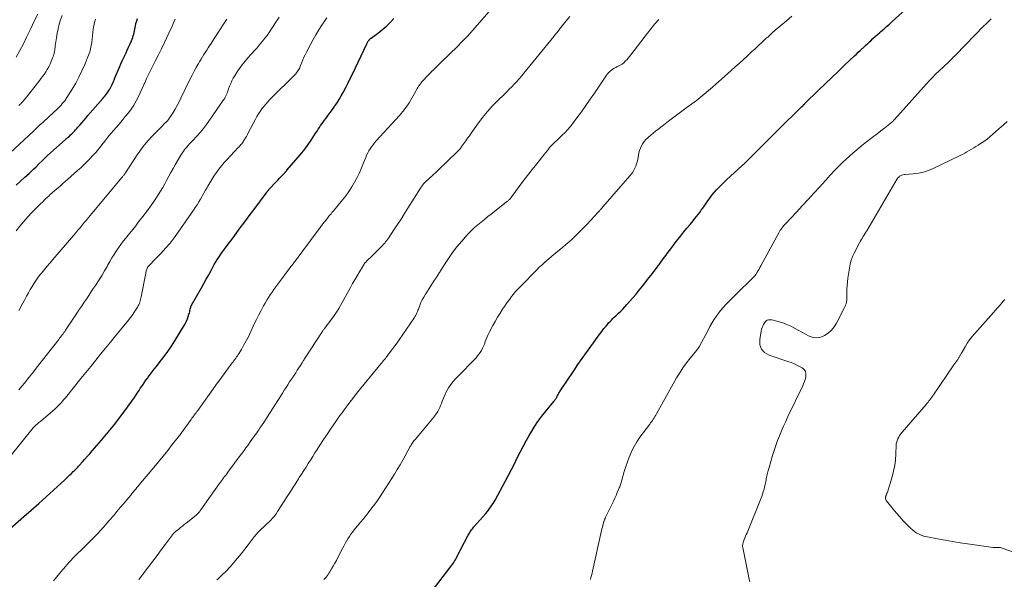
# Model space of a CAD drawing. Units: feet. Extents: x 1940000 to 1945042, y 560000 to 565009.
# Drawn here: x 1940870 to 1941097, y 560947 to 561076 of the extents above; entities that cross this region are included whole.
import ezdxf

# ---------------------------------------------------------------- set-up
doc = ezdxf.new("R2010")
doc.units = ezdxf.units.FT
doc.header["$LTSCALE"] = 100
doc.header["$MEASUREMENT"] = 0
doc.layers.add('CONTOUR INDEX', color=32, linetype='Continuous', lineweight=25)
doc.layers.add('CONTOUR INTERMEDIATE', color=40, linetype='Continuous', lineweight=15)

msp = doc.modelspace()

# ---------------------------------------------------------------- linework, layer by layer
at = {"layer": 'CONTOUR INDEX', "flags": 128}
for points, elevation in [([(1940964.85, 560944.82), (1940968.93, 560950.12), (1940969.16, 560950.41), (1940969.37, 560950.71), (1940969.59, 560951.02), (1940969.79, 560951.32), (1940969.99, 560951.64), (1940970.18, 560951.95), (1940970.36, 560952.27), (1940970.54, 560952.6), (1940973.14, 560957.6), (1940973.28, 560957.86), (1940973.42, 560958.11), (1940973.58, 560958.35), (1940973.75, 560958.6), (1940973.92, 560958.83), (1940974.1, 560959.06), (1940974.28, 560959.29), (1940974.47, 560959.51), (1940977.2, 560962.63), (1940977.5, 560962.99), (1940977.8, 560963.35), (1940978.08, 560963.73), (1940978.35, 560964.11), (1940978.61, 560964.49), (1940978.87, 560964.89), (1940979.1, 560965.29), (1940979.33, 560965.7), (1940981.75, 560970.17), (1940982.44, 560971.46), (1940983.12, 560972.77), (1940983.79, 560974.08), (1940984.44, 560975.4), (1940985.1, 560976.72), (1940985.78, 560978.03), (1940986.49, 560979.32), (1940987.21, 560980.6), (1940987.57, 560981.22), (1940988.37, 560982.53), (1940989.22, 560983.82), (1940990.13, 560985.05), (1940991.09, 560986.26), (1940992.9, 560988.43), (1940992.98, 560988.53), (1940993.06, 560988.63), (1940993.14, 560988.73), (1940993.21, 560988.84), (1940993.29, 560988.95), (1940993.35, 560989.05), (1940993.42, 560989.16), (1940993.48, 560989.28), (1940993.55, 560989.43), (1940993.65, 560989.62), (1940993.75, 560989.81), (1940993.85, 560989.99), (1940993.96, 560990.18), (1940994.06, 560990.37), (1940994.18, 560990.55), (1940994.29, 560990.74), (1940994.41, 560990.92), (1940997.48, 560995.5), (1940998.43, 560996.92), (1940999.4, 560998.32), (1941000.38, 560999.71), (1941001.37, 561001.1), (1941002.37, 561002.48), (1941002.87, 561003.16), (1941003.38, 561003.85), (1941003.9, 561004.52), (1941004.43, 561005.2), (1941004.92, 561005.81), (1941005.21, 561006.17), (1941005.51, 561006.52), (1941005.83, 561006.85), (1941006.15, 561007.19), (1941006.47, 561007.51), (1941006.8, 561007.83), (1941007.14, 561008.15), (1941007.47, 561008.47), (1941007.79, 561008.78), (1941008.29, 561009.25), (1941008.77, 561009.73), (1941009.24, 561010.23), (1941009.7, 561010.73), (1941010.32, 561011.43), (1941011.08, 561012.3), (1941011.83, 561013.17), (1941012.56, 561014.06), (1941013.28, 561014.96), (1941014.13, 561016.04), (1941014.5, 561016.51), (1941014.87, 561016.98), (1941015.23, 561017.45), (1941015.59, 561017.92), (1941015.95, 561018.4), (1941016.31, 561018.87), (1941016.67, 561019.35), (1941017.02, 561019.82), (1941017.12, 561019.96), (1941017.53, 561020.51), (1941017.94, 561021.05), (1941018.34, 561021.6), (1941018.74, 561022.15), (1941019, 561022.5), (1941019.53, 561023.22), (1941020.07, 561023.94), (1941020.61, 561024.66), (1941021.16, 561025.37), (1941021.44, 561025.73), (1941022.13, 561026.61), (1941022.84, 561027.49), (1941023.55, 561028.36), (1941024.26, 561029.23), (1941024.98, 561030.08), (1941025.37, 561030.56), (1941025.75, 561031.03), (1941026.13, 561031.52), (1941026.5, 561032), (1941026.86, 561032.5), (1941027.22, 561032.99), (1941027.58, 561033.49), (1941027.92, 561034), (1941028.36, 561034.63), (1941028.83, 561035.29), (1941029.33, 561035.95), (1941029.85, 561036.57), (1941030.39, 561037.19), (1941030.95, 561037.79), (1941031.52, 561038.37), (1941032.1, 561038.94), (1941032.7, 561039.5), (1941036.29, 561042.77), (1941036.44, 561042.92), (1941036.6, 561043.06), (1941036.75, 561043.21), (1941036.9, 561043.35), (1941037.06, 561043.5), (1941037.21, 561043.65), (1941037.36, 561043.79), (1941037.51, 561043.94), (1941043.74, 561050.21), (1941044.72, 561051.2), (1941045.71, 561052.18), (1941046.7, 561053.15), (1941047.7, 561054.13), (1941049.58, 561055.96), (1941049.64, 561056.01), (1941049.7, 561056.07), (1941049.76, 561056.12), (1941049.81, 561056.17), (1941049.87, 561056.23), (1941049.93, 561056.28), (1941049.99, 561056.33), (1941050.05, 561056.39), (1941050.25, 561056.58), (1941050.32, 561056.64), (1941050.38, 561056.7), (1941050.44, 561056.76), (1941050.51, 561056.82), (1941050.57, 561056.88), (1941050.63, 561056.95), (1941050.7, 561057.01), (1941050.76, 561057.07), (1941053.91, 561060.18), (1941055.41, 561061.65), (1941056.92, 561063.11), (1941058.45, 561064.57), (1941059.98, 561066.01), (1941062.15, 561068.05), (1941062.6, 561068.47), (1941063.05, 561068.89), (1941063.5, 561069.31), (1941063.95, 561069.74), (1941064.06, 561069.84), (1941064.46, 561070.21), (1941064.85, 561070.58), (1941065.25, 561070.95), (1941065.65, 561071.31), (1941065.91, 561071.56), (1941066.43, 561072.04), (1941066.96, 561072.52), (1941067.5, 561073), (1941068.04, 561073.47), (1941068.27, 561073.67), (1941068.92, 561074.24), (1941069.57, 561074.81), (1941070.22, 561075.38), (1941070.86, 561075.96), (1941076.18, 561080.77)], 1100), ([(1940866.15, 560957.92), (1940870.71, 560961.88), (1940872.43, 560963.39), (1940874.15, 560964.91), (1940875.85, 560966.45), (1940877.55, 560968), (1940880.13, 560970.38), (1940880.53, 560970.74), (1940880.92, 560971.11), (1940881.31, 560971.48), (1940881.7, 560971.85), (1940882.12, 560972.25), (1940882.29, 560972.42), (1940882.47, 560972.59), (1940882.64, 560972.77), (1940882.82, 560972.94), (1940882.99, 560973.12), (1940883.16, 560973.3), (1940883.32, 560973.49), (1940883.49, 560973.67), (1940884.25, 560974.54), (1940884.8, 560975.16), (1940885.35, 560975.78), (1940885.89, 560976.39), (1940886.44, 560977.01), (1940888.64, 560979.51), (1940889.03, 560979.96), (1940889.42, 560980.41), (1940889.8, 560980.87), (1940890.18, 560981.32), (1940890.55, 560981.78), (1940890.93, 560982.25), (1940891.29, 560982.71), (1940891.65, 560983.19), (1940893.94, 560986.19), (1940894.44, 560986.87), (1940894.94, 560987.55), (1940895.43, 560988.24), (1940895.92, 560988.93), (1940896.06, 560989.14), (1940896.47, 560989.73), (1940896.87, 560990.33), (1940897.26, 560990.93), (1940897.64, 560991.53), (1940898.03, 560992.14), (1940898.43, 560992.73), (1940898.84, 560993.32), (1940899.26, 560993.9), (1940899.35, 560994.02), (1940899.82, 560994.65), (1940900.3, 560995.27), (1940900.78, 560995.89), (1940901.27, 560996.51), (1940902.13, 560997.6), (1940903.02, 560998.77), (1940903.89, 560999.96), (1940904.72, 561001.19), (1940905.51, 561002.43), (1940907.67, 561005.96), (1940907.94, 561006.45), (1940908.2, 561006.95), (1940908.42, 561007.47), (1940908.61, 561008), (1940908.78, 561008.51), (1940908.86, 561008.8), (1940908.94, 561009.08), (1940909.01, 561009.37), (1940909.08, 561009.66), (1940909.17, 561010.13), (1940909.18, 561010.19), (1940909.2, 561010.25), (1940909.22, 561010.31), (1940909.24, 561010.37), (1940909.27, 561010.42), (1940909.3, 561010.48), (1940909.33, 561010.54), (1940909.36, 561010.59), (1940911.65, 561014.6), (1940912.21, 561015.6), (1940912.77, 561016.59), (1940913.32, 561017.59), (1940913.86, 561018.6), (1940914.27, 561019.36), (1940914.62, 561019.98), (1940914.97, 561020.59), (1940915.34, 561021.19), (1940915.73, 561021.78), (1940916.13, 561022.36), (1940916.53, 561022.94), (1940916.95, 561023.51), (1940917.37, 561024.08), (1940919.1, 561026.39), (1940920.37, 561028.09), (1940921.64, 561029.79), (1940922.9, 561031.49), (1940924.16, 561033.2), (1940926.56, 561036.44), (1940926.62, 561036.53), (1940926.68, 561036.61), (1940926.74, 561036.69), (1940926.8, 561036.77), (1940926.84, 561036.82), (1940926.89, 561036.87), (1940926.93, 561036.93), (1940926.98, 561036.98), (1940927.03, 561037.04), (1940927.07, 561037.09), (1940927.12, 561037.15), (1940927.17, 561037.2), (1940927.22, 561037.26), (1940928.88, 561039.05), (1940929.24, 561039.43), (1940929.59, 561039.81), (1940929.95, 561040.2), (1940930.31, 561040.58), (1940930.92, 561041.22), (1940930.97, 561041.28), (1940931.03, 561041.34), (1940931.09, 561041.4), (1940931.15, 561041.46), (1940931.2, 561041.53), (1940931.26, 561041.59), (1940931.31, 561041.65), (1940931.37, 561041.71), (1940933.97, 561044.74), (1940934.76, 561045.69), (1940935.52, 561046.65), (1940936.24, 561047.65), (1940936.94, 561048.66), (1940937.74, 561049.87), (1940938.02, 561050.3), (1940938.29, 561050.72), (1940938.56, 561051.14), (1940938.83, 561051.57), (1940939.11, 561051.99), (1940939.39, 561052.41), (1940939.68, 561052.82), (1940939.98, 561053.23), (1940940.37, 561053.72), (1940940.86, 561054.38), (1940941.35, 561055.03), (1940941.83, 561055.69), (1940942.31, 561056.36), (1940942.42, 561056.52), (1940942.93, 561057.27), (1940943.42, 561058.04), (1940943.88, 561058.83), (1940944.32, 561059.63), (1940944.48, 561059.93), (1940944.98, 561060.9), (1940945.47, 561061.87), (1940945.95, 561062.84), (1940946.43, 561063.82), (1940949.77, 561070.87), (1940949.82, 561070.99), (1940949.89, 561071.11), (1940949.95, 561071.22), (1940950.02, 561071.34), (1940950.09, 561071.45), (1940950.13, 561071.51), (1940950.16, 561071.56), (1940950.2, 561071.61), (1940950.23, 561071.66), (1940950.27, 561071.7), (1940950.31, 561071.75), (1940950.35, 561071.79), (1940950.39, 561071.84), (1940950.45, 561071.9), (1940950.53, 561071.97), (1940950.61, 561072.04), (1940950.69, 561072.11), (1940950.77, 561072.17), (1940952.53, 561073.46), (1940953.47, 561074.2), (1940954.37, 561074.97), (1940955.22, 561075.81), (1940956.03, 561076.68)], 1080), ([(1940868.95, 561038.3), (1940869.98, 561039.18), (1940870.98, 561040.08), (1940871.97, 561040.99), (1940872.94, 561041.93), (1940873.55, 561042.53), (1940874.2, 561043.18), (1940874.86, 561043.82), (1940875.52, 561044.46), (1940876.19, 561045.1), (1940876.86, 561045.73), (1940877.53, 561046.35), (1940878.22, 561046.96), (1940878.91, 561047.57), (1940880.91, 561049.32), (1940881.21, 561049.58), (1940881.5, 561049.86), (1940881.8, 561050.13), (1940882.08, 561050.41), (1940882.36, 561050.7), (1940882.64, 561051), (1940882.91, 561051.29), (1940883.17, 561051.6), (1940883.59, 561052.09), (1940884.06, 561052.64), (1940884.53, 561053.19), (1940885, 561053.74), (1940885.48, 561054.29), (1940888.91, 561058.22), (1940889.16, 561058.52), (1940889.41, 561058.81), (1940889.65, 561059.12), (1940889.88, 561059.42), (1940890.11, 561059.73), (1940890.32, 561060.06), (1940890.51, 561060.39), (1940890.69, 561060.73), (1940890.83, 561061.01), (1940891.06, 561061.49), (1940891.29, 561061.98), (1940891.5, 561062.47), (1940891.72, 561062.97), (1940892.82, 561065.62), (1940893.1, 561066.26), (1940893.38, 561066.9), (1940893.67, 561067.53), (1940893.96, 561068.16), (1940894.27, 561068.78), (1940894.56, 561069.41), (1940894.86, 561070.04), (1940895.15, 561070.67), (1940895.55, 561071.54), (1940895.7, 561071.91), (1940895.84, 561072.29), (1940895.95, 561072.67), (1940896.04, 561073.06), (1940896.11, 561073.46), (1940896.19, 561073.85), (1940896.27, 561074.24), (1940896.35, 561074.64), (1940896.42, 561074.99), (1940896.56, 561075.56), (1940896.72, 561076.11), (1940896.93, 561076.66)], 1060)]:
    msp.add_lwpolyline(points, dxfattribs=dict(at, elevation=elevation))
at = {"layer": 'CONTOUR INTERMEDIATE', "flags": 128}
for points, elevation in [([(1940868.98, 561067.79), (1940869.81, 561069.29), (1940870.6, 561070.82), (1940871.36, 561072.37), (1940871.5, 561072.65), (1940872.31, 561074.34), (1940873.13, 561076.03), (1940873.97, 561077.71)], 1048), ([(1940869.57, 561056.63), (1940869.78, 561056.83), (1940870, 561057.04), (1940870.21, 561057.25), (1940870.41, 561057.46), (1940870.61, 561057.68), (1940870.8, 561057.91), (1940870.99, 561058.14), (1940874.14, 561062.12), (1940874.56, 561062.66), (1940874.97, 561063.21), (1940875.37, 561063.78), (1940875.76, 561064.35), (1940876.12, 561064.94), (1940876.46, 561065.53), (1940876.76, 561066.15), (1940877.04, 561066.78), (1940877.43, 561067.74), (1940877.54, 561068.05), (1940877.64, 561068.38), (1940877.72, 561068.7), (1940877.78, 561069.04), (1940877.82, 561069.37), (1940877.87, 561069.71), (1940877.92, 561070.04), (1940877.96, 561070.38), (1940878.21, 561072.23), (1940878.38, 561073.28), (1940878.59, 561074.32), (1940878.86, 561075.35), (1940879.17, 561076.37), (1940879.53, 561077.37)], 1052), ([(1940877.54, 560947.08), (1940878.26, 560947.95), (1940878.97, 560948.81), (1940879.7, 560949.67), (1940880.44, 560950.53), (1940880.58, 560950.69), (1940881.4, 560951.61), (1940882.23, 560952.51), (1940883.1, 560953.39), (1940883.97, 560954.25), (1940884.89, 560955.13), (1940885.6, 560955.82), (1940886.3, 560956.52), (1940887, 560957.22), (1940887.69, 560957.94), (1940888.36, 560958.66), (1940889.03, 560959.39), (1940889.69, 560960.14), (1940890.34, 560960.89), (1940891.42, 560962.16), (1940892.17, 560963.06), (1940892.93, 560963.95), (1940893.68, 560964.85), (1940894.43, 560965.74), (1940895.35, 560966.86), (1940895.64, 560967.2), (1940895.93, 560967.54), (1940896.21, 560967.88), (1940896.5, 560968.22), (1940896.79, 560968.56), (1940897.07, 560968.91), (1940897.36, 560969.25), (1940897.64, 560969.59), (1940900.67, 560973.22), (1940901.75, 560974.52), (1940902.82, 560975.84), (1940903.88, 560977.16), (1940904.93, 560978.49), (1940906.95, 560981.07), (1940906.98, 560981.12), (1940907.02, 560981.17), (1940907.06, 560981.21), (1940907.09, 560981.26), (1940907.13, 560981.31), (1940907.16, 560981.36), (1940907.2, 560981.4), (1940907.24, 560981.45), (1940907.25, 560981.47), (1940907.29, 560981.53), (1940907.34, 560981.59), (1940907.38, 560981.65), (1940907.42, 560981.7), (1940909.26, 560984.29), (1940909.45, 560984.55), (1940909.64, 560984.81), (1940909.83, 560985.07), (1940910.02, 560985.33), (1940910.22, 560985.59), (1940910.41, 560985.84), (1940910.6, 560986.1), (1940910.79, 560986.36), (1940913.43, 560989.99), (1940913.71, 560990.38), (1940913.99, 560990.77), (1940914.26, 560991.16), (1940914.53, 560991.56), (1940914.8, 560991.96), (1940915.07, 560992.35), (1940915.35, 560992.74), (1940915.63, 560993.13), (1940918.52, 560997.01), (1940918.72, 560997.29), (1940918.93, 560997.57), (1940919.14, 560997.84), (1940919.35, 560998.12), (1940919.55, 560998.4), (1940919.75, 560998.68), (1940919.95, 560998.97), (1940920.14, 560999.25), (1940920.32, 560999.53), (1940920.59, 560999.96), (1940920.85, 561000.4), (1940921.11, 561000.84), (1940921.36, 561001.29), (1940922.27, 561002.94), (1940922.28, 561002.96), (1940922.29, 561002.98), (1940922.3, 561003), (1940922.31, 561003.02), (1940922.35, 561003.09), (1940922.36, 561003.11), (1940922.37, 561003.13), (1940922.38, 561003.15), (1940922.39, 561003.16), (1940923.33, 561005.24), (1940923.83, 561006.29), (1940924.33, 561007.34), (1940924.86, 561008.37), (1940925.4, 561009.4), (1940925.96, 561010.43), (1940926.32, 561011.08), (1940926.7, 561011.73), (1940927.1, 561012.38), (1940927.5, 561013.01), (1940927.92, 561013.63), (1940928.35, 561014.25), (1940928.78, 561014.86), (1940929.23, 561015.47), (1940932.09, 561019.26), (1940932.15, 561019.34), (1940932.21, 561019.42), (1940932.27, 561019.49), (1940932.33, 561019.57), (1940932.38, 561019.64), (1940932.44, 561019.72), (1940932.5, 561019.79), (1940932.56, 561019.87), (1940939.03, 561028.55), (1940939.16, 561028.73), (1940939.3, 561028.92), (1940939.44, 561029.1), (1940939.58, 561029.29), (1940939.73, 561029.47), (1940939.87, 561029.65), (1940940.01, 561029.83), (1940940.16, 561030.01), (1940940.47, 561030.39), (1940940.68, 561030.65), (1940940.89, 561030.91), (1940941.1, 561031.17), (1940941.31, 561031.43), (1940941.52, 561031.68), (1940941.73, 561031.94), (1940941.95, 561032.2), (1940942.16, 561032.45), (1940944.15, 561034.87), (1940944.91, 561035.84), (1940945.63, 561036.84), (1940946.31, 561037.87), (1940946.94, 561038.93), (1940947.53, 561040.02), (1940948.08, 561041.13), (1940948.57, 561042.25), (1940949.04, 561043.4), (1940949.51, 561044.66), (1940949.73, 561045.18), (1940949.97, 561045.69), (1940950.25, 561046.19), (1940950.55, 561046.67), (1940950.87, 561047.13), (1940951.21, 561047.59), (1940951.57, 561048.03), (1940951.94, 561048.45), (1940957.29, 561054.32), (1940958.09, 561055.27), (1940958.85, 561056.25), (1940959.53, 561057.28), (1940960.17, 561058.34), (1940961.08, 561059.96), (1940961.23, 561060.24), (1940961.39, 561060.51), (1940961.55, 561060.78), (1940961.71, 561061.06), (1940961.88, 561061.32), (1940962.06, 561061.58), (1940962.26, 561061.83), (1940962.46, 561062.07), (1940962.96, 561062.61), (1940963.42, 561063.12), (1940963.89, 561063.62), (1940964.37, 561064.11), (1940964.86, 561064.59), (1940964.89, 561064.62), (1940965.39, 561065.11), (1940965.9, 561065.6), (1940966.4, 561066.1), (1940966.91, 561066.59), (1940970.65, 561070.24), (1940971.7, 561071.3), (1940972.75, 561072.37), (1940973.76, 561073.47), (1940974.76, 561074.59), (1940977.9, 561078.2)], 1084), ([(1940867.47, 560975.67), (1940872.87, 560982.32), (1940872.94, 560982.41), (1940873.01, 560982.49), (1940873.09, 560982.57), (1940873.16, 560982.65), (1940873.24, 560982.73), (1940873.32, 560982.8), (1940873.4, 560982.88), (1940873.49, 560982.95), (1940873.75, 560983.18), (1940873.97, 560983.36), (1940874.19, 560983.54), (1940874.41, 560983.73), (1940874.63, 560983.91), (1940877.43, 560986.27), (1940877.82, 560986.61), (1940878.2, 560986.96), (1940878.57, 560987.32), (1940878.94, 560987.69), (1940879.29, 560988.07), (1940879.63, 560988.46), (1940879.97, 560988.85), (1940880.3, 560989.25), (1940883.86, 560993.68), (1940885, 560995.09), (1940886.13, 560996.5), (1940887.27, 560997.91), (1940888.4, 560999.31), (1940889.54, 561000.72), (1940890.68, 561002.12), (1940891.83, 561003.52), (1940892.97, 561004.92), (1940894.8, 561007.13), (1940895.25, 561007.7), (1940895.68, 561008.27), (1940896.09, 561008.87), (1940896.48, 561009.47), (1940896.91, 561010.15), (1940897.07, 561010.43), (1940897.21, 561010.71), (1940897.34, 561011), (1940897.44, 561011.3), (1940897.53, 561011.6), (1940897.61, 561011.91), (1940897.69, 561012.22), (1940897.75, 561012.53), (1940898.82, 561018.01), (1940898.87, 561018.23), (1940898.93, 561018.45), (1940898.99, 561018.66), (1940899.06, 561018.87), (1940899.17, 561019.17), (1940899.19, 561019.23), (1940899.22, 561019.29), (1940899.25, 561019.35), (1940899.28, 561019.4), (1940899.32, 561019.46), (1940899.36, 561019.51), (1940899.4, 561019.56), (1940899.44, 561019.6), (1940899.77, 561019.94), (1940899.98, 561020.15), (1940900.19, 561020.37), (1940900.4, 561020.58), (1940900.61, 561020.8), (1940902.35, 561022.61), (1940903.4, 561023.76), (1940904.41, 561024.94), (1940905.37, 561026.16), (1940906.29, 561027.42), (1940909.81, 561032.48), (1940910.24, 561033.11), (1940910.67, 561033.76), (1940911.07, 561034.41), (1940911.46, 561035.07), (1940911.85, 561035.74), (1940912.23, 561036.41), (1940912.6, 561037.08), (1940912.98, 561037.75), (1940913.12, 561038), (1940913.57, 561038.8), (1940914.04, 561039.58), (1940914.53, 561040.34), (1940915.04, 561041.1), (1940915.11, 561041.2), (1940915.69, 561041.98), (1940916.29, 561042.75), (1940916.92, 561043.49), (1940917.57, 561044.21), (1940920.06, 561046.84), (1940920.24, 561047.03), (1940920.42, 561047.22), (1940920.59, 561047.42), (1940920.76, 561047.61), (1940920.93, 561047.82), (1940921.09, 561048.02), (1940921.24, 561048.24), (1940921.38, 561048.45), (1940921.57, 561048.76), (1940921.8, 561049.14), (1940922.03, 561049.52), (1940922.24, 561049.91), (1940922.45, 561050.3), (1940924.09, 561053.46), (1940924.43, 561054.08), (1940924.79, 561054.68), (1940925.18, 561055.27), (1940925.59, 561055.84), (1940926.03, 561056.4), (1940926.48, 561056.94), (1940926.95, 561057.47), (1940927.44, 561057.98), (1940933.38, 561063.96), (1940933.56, 561064.16), (1940933.74, 561064.38), (1940933.9, 561064.61), (1940934.04, 561064.84), (1940934.17, 561065.09), (1940934.3, 561065.34), (1940934.41, 561065.6), (1940934.52, 561065.86), (1940934.78, 561066.54), (1940935.03, 561067.14), (1940935.28, 561067.73), (1940935.56, 561068.31), (1940935.85, 561068.89), (1940936.77, 561070.66), (1940937.39, 561071.81), (1940938.03, 561072.95), (1940938.72, 561074.06), (1940939.43, 561075.15), (1940940.24, 561076.35), (1940940.58, 561076.82)], 1076), ([(1940867.53, 561045.72), (1940872.92, 561050.73), (1940873.37, 561051.15), (1940873.82, 561051.57), (1940874.28, 561051.99), (1940874.73, 561052.41), (1940875.19, 561052.82), (1940875.64, 561053.24), (1940876.09, 561053.66), (1940876.55, 561054.08), (1940878.37, 561055.79), (1940878.69, 561056.1), (1940879, 561056.41), (1940879.29, 561056.73), (1940879.58, 561057.05), (1940879.86, 561057.39), (1940880.13, 561057.74), (1940880.38, 561058.09), (1940880.62, 561058.46), (1940881.85, 561060.4), (1940882.66, 561061.77), (1940883.42, 561063.16), (1940884.11, 561064.58), (1940884.74, 561066.04), (1940885.63, 561068.23), (1940885.89, 561068.95), (1940886.11, 561069.67), (1940886.26, 561070.42), (1940886.38, 561071.17), (1940886.47, 561071.93), (1940886.56, 561072.69), (1940886.64, 561073.46), (1940886.72, 561074.22), (1940886.72, 561074.25), (1940886.84, 561075.01), (1940887, 561075.77), (1940887.24, 561076.5)], 1056), ([(1940868.95, 561027.76), (1940869.81, 561028.85), (1940870.7, 561029.92), (1940871.63, 561030.95), (1940872.58, 561031.97), (1940873.5, 561032.91), (1940874.01, 561033.43), (1940874.53, 561033.95), (1940875.06, 561034.46), (1940875.59, 561034.96), (1940876.23, 561035.57), (1940876.44, 561035.77), (1940876.65, 561035.96), (1940876.86, 561036.16), (1940877.08, 561036.35), (1940877.29, 561036.54), (1940877.51, 561036.73), (1940877.72, 561036.92), (1940877.94, 561037.1), (1940878.6, 561037.68), (1940879.15, 561038.15), (1940879.7, 561038.63), (1940880.24, 561039.11), (1940880.78, 561039.59), (1940883.09, 561041.63), (1940883.82, 561042.3), (1940884.55, 561042.98), (1940885.26, 561043.67), (1940885.96, 561044.37), (1940886.64, 561045.1), (1940887.31, 561045.83), (1940887.94, 561046.6), (1940888.56, 561047.37), (1940888.7, 561047.56), (1940889.39, 561048.43), (1940890.08, 561049.3), (1940890.79, 561050.15), (1940891.51, 561051), (1940891.93, 561051.5), (1940892.66, 561052.35), (1940893.38, 561053.2), (1940894.09, 561054.06), (1940894.8, 561054.92), (1940895.47, 561055.8), (1940896.09, 561056.72), (1940896.64, 561057.68), (1940897.14, 561058.67), (1940898.39, 561061.42), (1940898.48, 561061.62), (1940898.57, 561061.82), (1940898.65, 561062.02), (1940898.73, 561062.22), (1940898.81, 561062.42), (1940898.9, 561062.62), (1940898.99, 561062.82), (1940899.09, 561063.02), (1940900.32, 561065.44), (1940901.02, 561066.86), (1940901.72, 561068.27), (1940902.41, 561069.69), (1940903.1, 561071.11), (1940904.61, 561074.3), (1940904.87, 561074.86), (1940905.13, 561075.42), (1940905.38, 561075.98), (1940905.63, 561076.55)], 1064), ([(1940869.57, 560991.12), (1940870.25, 560991.93), (1940870.92, 560992.75), (1940871.59, 560993.57), (1940872.25, 560994.4), (1940872.91, 560995.23), (1940873.56, 560996.06), (1940878.75, 561002.72), (1940878.96, 561002.98), (1940879.16, 561003.25), (1940879.36, 561003.51), (1940879.56, 561003.78), (1940879.75, 561004.04), (1940879.94, 561004.31), (1940880.13, 561004.58), (1940880.32, 561004.86), (1940882.03, 561007.41), (1940882.68, 561008.38), (1940883.33, 561009.35), (1940883.98, 561010.32), (1940884.63, 561011.28), (1940885.28, 561012.25), (1940885.92, 561013.22), (1940886.57, 561014.19), (1940887.21, 561015.16), (1940887.52, 561015.63), (1940888.13, 561016.59), (1940888.74, 561017.55), (1940889.32, 561018.53), (1940889.89, 561019.52), (1940890.09, 561019.88), (1940890.55, 561020.69), (1940891.03, 561021.49), (1940891.52, 561022.29), (1940892.02, 561023.07), (1940892.54, 561023.85), (1940893.07, 561024.61), (1940893.63, 561025.35), (1940894.21, 561026.09), (1940894.42, 561026.35), (1940895.11, 561027.21), (1940895.8, 561028.07), (1940896.49, 561028.93), (1940897.17, 561029.8), (1940898.15, 561031.05), (1940898.97, 561032.12), (1940899.78, 561033.21), (1940900.55, 561034.31), (1940901.3, 561035.44), (1940901.69, 561036.04), (1940902.22, 561036.88), (1940902.74, 561037.72), (1940903.22, 561038.59), (1940903.7, 561039.46), (1940904.16, 561040.34), (1940904.63, 561041.21), (1940905.12, 561042.08), (1940905.61, 561042.94), (1940906.9, 561045.18), (1940907.18, 561045.64), (1940907.49, 561046.09), (1940907.82, 561046.53), (1940908.17, 561046.95), (1940908.53, 561047.35), (1940908.9, 561047.76), (1940909.27, 561048.16), (1940909.64, 561048.56), (1940910.53, 561049.51), (1940911.33, 561050.4), (1940912.1, 561051.31), (1940912.83, 561052.26), (1940913.53, 561053.23), (1940916.76, 561057.91), (1940916.95, 561058.2), (1940917.12, 561058.51), (1940917.28, 561058.83), (1940917.42, 561059.15), (1940917.55, 561059.48), (1940917.67, 561059.81), (1940917.8, 561060.14), (1940917.92, 561060.47), (1940918.14, 561061.09), (1940918.39, 561061.72), (1940918.67, 561062.33), (1940918.99, 561062.92), (1940919.34, 561063.5), (1940919.92, 561064.39), (1940920.61, 561065.38), (1940921.32, 561066.35), (1940922.09, 561067.28), (1940922.88, 561068.19), (1940924.24, 561069.68), (1940924.77, 561070.28), (1940925.29, 561070.89), (1940925.8, 561071.51), (1940926.29, 561072.14), (1940926.77, 561072.78), (1940927.23, 561073.44), (1940927.67, 561074.1), (1940928.1, 561074.78), (1940928.15, 561074.87), (1940928.61, 561075.6), (1940929.07, 561076.32), (1940929.55, 561077.02)], 1072), ([(1940869.57, 561009.37), (1940870.94, 561011.95), (1940871.35, 561012.7), (1940871.76, 561013.45), (1940872.19, 561014.19), (1940872.62, 561014.92), (1940873.08, 561015.65), (1940873.55, 561016.35), (1940874.05, 561017.04), (1940874.57, 561017.72), (1940874.79, 561018), (1940875.44, 561018.8), (1940876.09, 561019.59), (1940876.76, 561020.38), (1940877.43, 561021.17), (1940882.21, 561026.73), (1940882.7, 561027.3), (1940883.19, 561027.88), (1940883.68, 561028.46), (1940884.16, 561029.04), (1940884.64, 561029.63), (1940885.12, 561030.21), (1940885.6, 561030.79), (1940886.09, 561031.37), (1940893.33, 561040.04), (1940893.44, 561040.18), (1940893.55, 561040.31), (1940893.66, 561040.45), (1940893.77, 561040.59), (1940893.83, 561040.67), (1940893.91, 561040.77), (1940893.98, 561040.87), (1940894.05, 561040.97), (1940894.12, 561041.08), (1940895.12, 561042.63), (1940895.69, 561043.51), (1940896.27, 561044.38), (1940896.86, 561045.25), (1940897.46, 561046.11), (1940897.77, 561046.54), (1940898.54, 561047.56), (1940899.35, 561048.56), (1940900.21, 561049.51), (1940901.1, 561050.43), (1940902.35, 561051.65), (1940902.65, 561051.94), (1940902.94, 561052.23), (1940903.23, 561052.52), (1940903.52, 561052.81), (1940903.8, 561053.11), (1940904.06, 561053.43), (1940904.3, 561053.76), (1940904.53, 561054.1), (1940905.1, 561055.01), (1940905.59, 561055.82), (1940906.06, 561056.64), (1940906.5, 561057.47), (1940906.92, 561058.32), (1940909.08, 561062.79), (1940909.51, 561063.65), (1940909.96, 561064.51), (1940910.42, 561065.36), (1940910.9, 561066.19), (1940911.26, 561066.81), (1940911.57, 561067.33), (1940911.88, 561067.85), (1940912.21, 561068.36), (1940912.54, 561068.87), (1940912.87, 561069.38), (1940913.2, 561069.88), (1940913.53, 561070.39), (1940913.86, 561070.9), (1940914.62, 561072.1), (1940915.33, 561073.2), (1940916.05, 561074.31), (1940916.77, 561075.4), (1940917.5, 561076.5)], 1068), ([(1940897.19, 560947.35), (1940897.27, 560947.44), (1940899.46, 560950.34), (1940900.44, 560951.64), (1940901.42, 560952.93), (1940902.39, 560954.23), (1940903.37, 560955.52), (1940905.22, 560957.98), (1940905.27, 560958.05), (1940905.32, 560958.11), (1940905.38, 560958.17), (1940905.44, 560958.24), (1940905.5, 560958.3), (1940905.56, 560958.35), (1940905.62, 560958.41), (1940905.69, 560958.46), (1940906.41, 560959.03), (1940906.84, 560959.36), (1940907.26, 560959.7), (1940907.69, 560960.04), (1940908.12, 560960.38), (1940910.32, 560962.13), (1940910.49, 560962.27), (1940910.65, 560962.42), (1940910.81, 560962.58), (1940910.96, 560962.74), (1940911.11, 560962.91), (1940911.25, 560963.09), (1940911.38, 560963.26), (1940911.52, 560963.45), (1940915.77, 560969.46), (1940916.01, 560969.8), (1940916.25, 560970.13), (1940916.49, 560970.46), (1940916.74, 560970.79), (1940916.99, 560971.12), (1940917.24, 560971.45), (1940917.48, 560971.78), (1940917.73, 560972.11), (1940920.61, 560975.96), (1940921.04, 560976.54), (1940921.47, 560977.13), (1940921.89, 560977.72), (1940922.31, 560978.31), (1940923.04, 560979.34), (1940923.1, 560979.42), (1940923.15, 560979.49), (1940923.2, 560979.56), (1940923.26, 560979.64), (1940923.31, 560979.71), (1940923.36, 560979.78), (1940923.42, 560979.85), (1940923.47, 560979.93), (1940923.87, 560980.49), (1940924.12, 560980.84), (1940924.38, 560981.19), (1940924.62, 560981.55), (1940924.87, 560981.91), (1940925.2, 560982.4), (1940925.61, 560983), (1940926.02, 560983.61), (1940926.42, 560984.22), (1940926.82, 560984.84), (1940928.72, 560987.79), (1940929.13, 560988.43), (1940929.54, 560989.08), (1940929.94, 560989.72), (1940930.34, 560990.37), (1940930.74, 560991.01), (1940931.15, 560991.65), (1940931.56, 560992.29), (1940931.98, 560992.93), (1940932.63, 560993.9), (1940933, 560994.47), (1940933.37, 560995.03), (1940933.74, 560995.6), (1940934.1, 560996.17), (1940934.47, 560996.74), (1940934.84, 560997.31), (1940935.2, 560997.88), (1940935.57, 560998.45), (1940939.34, 561004.26), (1940939.35, 561004.28), (1940939.36, 561004.29), (1940939.37, 561004.31), (1940939.38, 561004.32), (1940939.42, 561004.39), (1940939.43, 561004.4), (1940939.44, 561004.42), (1940939.45, 561004.43), (1940939.46, 561004.45), (1940939.63, 561004.69), (1940939.73, 561004.83), (1940939.82, 561004.97), (1940939.92, 561005.1), (1940940.02, 561005.23), (1940942.17, 561008.11), (1940942.33, 561008.32), (1940942.48, 561008.54), (1940942.63, 561008.76), (1940942.78, 561008.97), (1940942.92, 561009.2), (1940943.06, 561009.42), (1940943.2, 561009.65), (1940943.33, 561009.88), (1940945.99, 561014.66), (1940946.5, 561015.57), (1940947.01, 561016.47), (1940947.53, 561017.37), (1940948.06, 561018.27), (1940948.89, 561019.66), (1940949.01, 561019.85), (1940949.14, 561020.05), (1940949.27, 561020.23), (1940949.41, 561020.42), (1940949.45, 561020.46), (1940949.58, 561020.62), (1940949.71, 561020.77), (1940949.85, 561020.92), (1940950, 561021.06), (1940950.14, 561021.2), (1940950.29, 561021.34), (1940950.44, 561021.48), (1940950.58, 561021.62), (1940952.92, 561023.89), (1940953.17, 561024.14), (1940953.42, 561024.39), (1940953.65, 561024.66), (1940953.89, 561024.92), (1940954.11, 561025.19), (1940954.33, 561025.47), (1940954.54, 561025.76), (1940954.74, 561026.05), (1940956.01, 561027.95), (1940956.83, 561029.2), (1940957.65, 561030.46), (1940958.46, 561031.72), (1940959.26, 561032.98), (1940962.16, 561037.59), (1940962.29, 561037.79), (1940962.42, 561037.98), (1940962.56, 561038.18), (1940962.7, 561038.37), (1940962.84, 561038.55), (1940962.99, 561038.73), (1940963.16, 561038.89), (1940963.32, 561039.06), (1940964.93, 561040.53), (1940965.9, 561041.42), (1940966.86, 561042.33), (1940967.82, 561043.24), (1940968.77, 561044.16), (1940970.24, 561045.6), (1940970.76, 561046.13), (1940971.25, 561046.67), (1940971.7, 561047.25), (1940972.14, 561047.85), (1940972.56, 561048.46), (1940972.98, 561049.07), (1940973.4, 561049.67), (1940973.83, 561050.27), (1940975.35, 561052.41), (1940976.44, 561053.84), (1940977.57, 561055.23), (1940978.77, 561056.56), (1940980.03, 561057.85), (1940981.41, 561059.19), (1940982.01, 561059.78), (1940982.6, 561060.37), (1940983.18, 561060.96), (1940983.76, 561061.56), (1940984.33, 561062.17), (1940984.88, 561062.79), (1940985.43, 561063.42), (1940985.96, 561064.06), (1940992.84, 561072.52), (1940993.02, 561072.74), (1940993.2, 561072.97), (1940993.38, 561073.19), (1940993.57, 561073.41), (1940993.84, 561073.74), (1940993.89, 561073.79), (1940993.93, 561073.85), (1940993.98, 561073.9), (1940994.02, 561073.96), (1940994.07, 561074.01), (1940994.11, 561074.07), (1940994.16, 561074.12), (1940994.2, 561074.18), (1940995.74, 561076.12), (1940996.55, 561077.14)], 1088), ([(1940915.19, 560947.28), (1940915.48, 560947.54), (1940916.43, 560948.44), (1940917.35, 560949.35), (1940918.24, 560950.31), (1940919.1, 560951.28), (1940919.12, 560951.3), (1940919.97, 560952.31), (1940920.8, 560953.33), (1940921.62, 560954.36), (1940922.43, 560955.4), (1940923.84, 560957.23), (1940924.26, 560957.76), (1940924.71, 560958.27), (1940925.19, 560958.75), (1940925.68, 560959.21), (1940925.73, 560959.26), (1940926.21, 560959.69), (1940926.68, 560960.13), (1940927.15, 560960.58), (1940927.61, 560961.03), (1940928.05, 560961.5), (1940928.46, 560961.99), (1940928.85, 560962.51), (1940929.21, 560963.04), (1940931.58, 560966.75), (1940932.19, 560967.71), (1940932.8, 560968.67), (1940933.41, 560969.63), (1940934.02, 560970.58), (1940934.21, 560970.88), (1940934.72, 560971.69), (1940935.24, 560972.5), (1940935.76, 560973.31), (1940936.27, 560974.12), (1940936.79, 560974.93), (1940937.3, 560975.74), (1940937.82, 560976.55), (1940938.33, 560977.36), (1940938.97, 560978.38), (1940939.81, 560979.69), (1940940.67, 560981), (1940941.55, 560982.29), (1940942.44, 560983.56), (1940943.58, 560985.16), (1940944.05, 560985.81), (1940944.52, 560986.46), (1940945, 560987.1), (1940945.48, 560987.74), (1940946.12, 560988.6), (1940946.28, 560988.81), (1940946.44, 560989.02), (1940946.6, 560989.23), (1940946.75, 560989.44), (1940946.91, 560989.65), (1940947.07, 560989.86), (1940947.24, 560990.06), (1940947.4, 560990.27), (1940953, 560997.08), (1940953.21, 560997.33), (1940953.42, 560997.58), (1940953.63, 560997.84), (1940953.83, 560998.09), (1940954.04, 560998.35), (1940954.24, 560998.61), (1940954.44, 560998.87), (1940954.64, 560999.13), (1940955.25, 560999.93), (1940955.75, 561000.6), (1940956.25, 561001.27), (1940956.73, 561001.95), (1940957.21, 561002.63), (1940960.62, 561007.55), (1940960.79, 561007.8), (1940960.94, 561008.06), (1940961.08, 561008.33), (1940961.21, 561008.6), (1940961.32, 561008.88), (1940961.44, 561009.16), (1940961.55, 561009.45), (1940961.66, 561009.73), (1940961.96, 561010.52), (1940962.24, 561011.2), (1940962.55, 561011.85), (1940962.89, 561012.49), (1940963.26, 561013.12), (1940963.35, 561013.26), (1940963.74, 561013.87), (1940964.13, 561014.48), (1940964.52, 561015.08), (1940964.92, 561015.68), (1940965.32, 561016.29), (1940965.72, 561016.89), (1940966.1, 561017.5), (1940966.49, 561018.11), (1940967.65, 561019.98), (1940968.56, 561021.38), (1940969.53, 561022.75), (1940970.55, 561024.07), (1940971.63, 561025.35), (1940972.53, 561026.38), (1940973.2, 561027.11), (1940973.89, 561027.81), (1940974.62, 561028.48), (1940975.37, 561029.13), (1940976.14, 561029.76), (1940976.91, 561030.39), (1940977.68, 561031.01), (1940978.46, 561031.62), (1940981.99, 561034.42), (1940982.1, 561034.51), (1940982.21, 561034.6), (1940982.32, 561034.69), (1940982.43, 561034.79), (1940982.54, 561034.88), (1940982.59, 561034.93), (1940982.65, 561034.98), (1940982.7, 561035.04), (1940982.75, 561035.09), (1940982.8, 561035.14), (1940982.85, 561035.2), (1940982.9, 561035.26), (1940982.94, 561035.31), (1940982.97, 561035.35), (1940983.03, 561035.43), (1940983.09, 561035.5), (1940983.14, 561035.58), (1940983.2, 561035.66), (1940985.76, 561039.08), (1940986.81, 561040.47), (1940987.86, 561041.85), (1940988.93, 561043.22), (1940990.02, 561044.58), (1940991.62, 561046.58), (1940991.91, 561046.93), (1940992.22, 561047.28), (1940992.53, 561047.61), (1940992.86, 561047.93), (1940993.2, 561048.25), (1940993.54, 561048.56), (1940993.87, 561048.88), (1940994.21, 561049.19), (1940994.83, 561049.77), (1940995.46, 561050.4), (1940996.06, 561051.04), (1940996.63, 561051.71), (1940997.18, 561052.41), (1940998.2, 561053.79), (1940999.24, 561055.2), (1941000.26, 561056.62), (1941001.26, 561058.05), (1941002.24, 561059.5), (1941005.04, 561063.65), (1941005.27, 561063.96), (1941005.53, 561064.26), (1941005.82, 561064.53), (1941006.14, 561064.78), (1941006.47, 561065), (1941006.81, 561065.21), (1941007.16, 561065.4), (1941007.51, 561065.58), (1941007.74, 561065.69), (1941008.18, 561065.93), (1941008.59, 561066.19), (1941008.97, 561066.49), (1941009.34, 561066.82), (1941009.68, 561067.18), (1941010.01, 561067.54), (1941010.33, 561067.92), (1941010.64, 561068.31), (1941014.44, 561073.3), (1941015.29, 561074.38), (1941016.16, 561075.43), (1941017.07, 561076.45)], 1092), ([(1940939.88, 560947.42), (1940940.14, 560947.69), (1940940.38, 560947.96), (1940940.62, 560948.25), (1940940.84, 560948.54), (1940941.05, 560948.84), (1940941.24, 560949.15), (1940941.64, 560949.82), (1940942.02, 560950.48), (1940942.39, 560951.14), (1940942.75, 560951.81), (1940943.09, 560952.48), (1940944.14, 560954.55), (1940944.44, 560955.11), (1940944.75, 560955.67), (1940945.07, 560956.21), (1940945.4, 560956.75), (1940945.76, 560957.28), (1940946.12, 560957.81), (1940946.5, 560958.32), (1940946.89, 560958.82), (1940948.32, 560960.58), (1940948.54, 560960.85), (1940948.76, 560961.12), (1940948.98, 560961.38), (1940949.2, 560961.65), (1940949.42, 560961.91), (1940949.64, 560962.18), (1940949.85, 560962.45), (1940950.06, 560962.73), (1940950.94, 560963.88), (1940951.58, 560964.74), (1940952.21, 560965.61), (1940952.82, 560966.5), (1940953.41, 560967.39), (1940955.48, 560970.63), (1940956.14, 560971.69), (1940956.79, 560972.75), (1940957.42, 560973.83), (1940958.04, 560974.91), (1940959.75, 560978.01), (1940959.88, 560978.23), (1940960.02, 560978.46), (1940960.16, 560978.68), (1940960.31, 560978.9), (1940960.47, 560979.11), (1940960.63, 560979.32), (1940960.79, 560979.53), (1940960.96, 560979.73), (1940965.25, 560984.84), (1940965.56, 560985.25), (1940965.85, 560985.67), (1940966.11, 560986.11), (1940966.35, 560986.57), (1940966.57, 560987.04), (1940966.78, 560987.51), (1940966.98, 560987.99), (1940967.17, 560988.47), (1940967.74, 560989.91), (1940967.99, 560990.49), (1940968.28, 560991.05), (1940968.6, 560991.59), (1940968.96, 560992.11), (1940969.35, 560992.62), (1940969.75, 560993.11), (1940970.17, 560993.58), (1940970.6, 560994.05), (1940974.94, 560998.5), (1940975.29, 560998.9), (1940975.62, 560999.31), (1940975.92, 560999.74), (1940976.2, 561000.19), (1940976.45, 561000.67), (1940976.67, 561001.14), (1940976.87, 561001.64), (1940977.05, 561002.13), (1940977.08, 561002.22), (1940977.27, 561002.76), (1940977.49, 561003.29), (1940977.72, 561003.82), (1940977.98, 561004.33), (1940978.84, 561005.93), (1940979.37, 561006.88), (1940979.91, 561007.82), (1940980.48, 561008.75), (1940981.07, 561009.66), (1940981.51, 561010.32), (1940981.9, 561010.89), (1940982.29, 561011.46), (1940982.7, 561012.02), (1940983.12, 561012.58), (1940983.55, 561013.12), (1940983.99, 561013.65), (1940984.46, 561014.17), (1940984.93, 561014.67), (1940989.15, 561018.96), (1940989.37, 561019.18), (1940989.6, 561019.41), (1940989.83, 561019.63), (1940990.07, 561019.84), (1940990.41, 561020.16), (1940990.47, 561020.21), (1940990.54, 561020.27), (1940990.6, 561020.33), (1940990.66, 561020.39), (1940990.73, 561020.45), (1940990.79, 561020.51), (1940990.86, 561020.57), (1940990.92, 561020.63), (1940991.34, 561021), (1940991.61, 561021.24), (1940991.89, 561021.47), (1940992.17, 561021.71), (1940992.45, 561021.94), (1940994.91, 561023.96), (1940995.65, 561024.58), (1940996.38, 561025.21), (1940997.1, 561025.86), (1940997.81, 561026.52), (1940998.51, 561027.19), (1940999.19, 561027.87), (1940999.87, 561028.56), (1941000.53, 561029.27), (1941003.1, 561032.02), (1941003.24, 561032.17), (1941003.38, 561032.32), (1941003.51, 561032.47), (1941003.65, 561032.62), (1941003.78, 561032.78), (1941003.91, 561032.93), (1941004.05, 561033.08), (1941004.18, 561033.24), (1941010.42, 561040.45), (1941010.75, 561040.86), (1941011.05, 561041.28), (1941011.32, 561041.73), (1941011.57, 561042.19), (1941011.78, 561042.67), (1941011.96, 561043.16), (1941012.09, 561043.67), (1941012.2, 561044.18), (1941012.36, 561045.16), (1941012.48, 561045.73), (1941012.63, 561046.29), (1941012.84, 561046.83), (1941013.09, 561047.36), (1941013.39, 561047.86), (1941013.72, 561048.33), (1941014.1, 561048.77), (1941014.52, 561049.18), (1941014.68, 561049.33), (1941015.21, 561049.79), (1941015.74, 561050.24), (1941016.28, 561050.69), (1941016.83, 561051.12), (1941018.13, 561052.12), (1941019.33, 561053.04), (1941020.54, 561053.96), (1941021.76, 561054.86), (1941022.98, 561055.76), (1941024.72, 561057.02), (1941025.2, 561057.38), (1941025.68, 561057.74), (1941026.16, 561058.1), (1941026.63, 561058.47), (1941027.1, 561058.84), (1941027.56, 561059.22), (1941028.02, 561059.61), (1941028.47, 561060), (1941028.89, 561060.37), (1941029.55, 561060.94), (1941030.21, 561061.52), (1941030.86, 561062.11), (1941031.51, 561062.69), (1941033.72, 561064.67), (1941034.65, 561065.51), (1941035.57, 561066.34), (1941036.5, 561067.18), (1941037.42, 561068.02), (1941037.67, 561068.25), (1941038.46, 561068.98), (1941039.25, 561069.71), (1941040.04, 561070.44), (1941040.83, 561071.17), (1941041.93, 561072.19), (1941042.17, 561072.41), (1941042.41, 561072.64), (1941042.66, 561072.86), (1941042.9, 561073.08), (1941043.15, 561073.3), (1941043.39, 561073.52), (1941043.64, 561073.74), (1941043.89, 561073.95), (1941046.47, 561076.15), (1941047.75, 561077.23)], 1096), ([(1941001.31, 560947.36), (1941001.44, 560947.85), (1941001.57, 560948.34), (1941001.69, 560948.83), (1941001.8, 560949.32), (1941003.88, 560958.71), (1941003.96, 560959.09), (1941004.06, 560959.47), (1941004.16, 560959.85), (1941004.27, 560960.23), (1941004.41, 560960.73), (1941004.45, 560960.86), (1941004.5, 560960.99), (1941004.55, 560961.12), (1941004.6, 560961.24), (1941004.65, 560961.37), (1941004.71, 560961.49), (1941004.77, 560961.62), (1941004.82, 560961.74), (1941006.31, 560964.82), (1941006.61, 560965.47), (1941006.92, 560966.13), (1941007.21, 560966.79), (1941007.5, 560967.45), (1941007.87, 560968.3), (1941007.97, 560968.54), (1941008.06, 560968.78), (1941008.14, 560969.03), (1941008.22, 560969.27), (1941008.3, 560969.53), (1941008.38, 560969.78), (1941008.45, 560970.03), (1941008.52, 560970.29), (1941009.11, 560972.29), (1941009.45, 560973.4), (1941009.83, 560974.51), (1941010.26, 560975.59), (1941010.72, 560976.66), (1941010.81, 560976.86), (1941011.38, 560978.01), (1941012, 560979.12), (1941012.7, 560980.18), (1941013.44, 560981.22), (1941014.97, 560983.18), (1941015.19, 560983.47), (1941015.4, 560983.76), (1941015.6, 560984.05), (1941015.8, 560984.35), (1941015.99, 560984.65), (1941016.18, 560984.95), (1941016.36, 560985.26), (1941016.54, 560985.57), (1941021.16, 560993.84), (1941021.88, 560995.04), (1941022.63, 560996.21), (1941023.45, 560997.33), (1941024.32, 560998.43), (1941025.78, 561000.17), (1941025.94, 561000.38), (1941026.09, 561000.58), (1941026.23, 561000.8), (1941026.36, 561001.03), (1941028.42, 561004.89), (1941028.86, 561005.69), (1941029.31, 561006.47), (1941029.79, 561007.25), (1941030.28, 561008.01), (1941030.81, 561008.75), (1941031.36, 561009.47), (1941031.96, 561010.15), (1941032.58, 561010.81), (1941035.09, 561013.31), (1941035.77, 561013.98), (1941036.45, 561014.65), (1941037.12, 561015.31), (1941037.8, 561015.98), (1941039.06, 561017.22), (1941039.11, 561017.27), (1941039.16, 561017.32), (1941039.21, 561017.37), (1941039.25, 561017.42), (1941039.29, 561017.48), (1941039.33, 561017.53), (1941039.37, 561017.59), (1941039.41, 561017.65), (1941039.77, 561018.23), (1941039.98, 561018.58), (1941040.19, 561018.94), (1941040.39, 561019.29), (1941040.59, 561019.65), (1941044.75, 561027.3), (1941044.91, 561027.58), (1941045.07, 561027.86), (1941045.25, 561028.13), (1941045.43, 561028.39), (1941045.62, 561028.65), (1941045.82, 561028.91), (1941046.03, 561029.15), (1941046.25, 561029.39), (1941048.78, 561032.08), (1941050.12, 561033.51), (1941051.46, 561034.95), (1941052.78, 561036.39), (1941054.11, 561037.84), (1941056.16, 561040.09), (1941056.45, 561040.42), (1941056.75, 561040.74), (1941057.04, 561041.06), (1941057.34, 561041.38), (1941057.63, 561041.7), (1941057.93, 561042.02), (1941058.23, 561042.34), (1941058.54, 561042.65), (1941058.61, 561042.72), (1941058.95, 561043.06), (1941059.3, 561043.4), (1941059.65, 561043.73), (1941060.01, 561044.06), (1941061.24, 561045.16), (1941062.23, 561046.03), (1941063.23, 561046.87), (1941064.25, 561047.7), (1941065.28, 561048.51), (1941065.64, 561048.78), (1941066.52, 561049.45), (1941067.39, 561050.13), (1941068.27, 561050.81), (1941069.14, 561051.5), (1941070.69, 561052.73), (1941070.79, 561052.81), (1941070.88, 561052.88), (1941070.97, 561052.97), (1941071.06, 561053.05), (1941071.14, 561053.14), (1941071.22, 561053.23), (1941071.31, 561053.32), (1941071.39, 561053.41), (1941078.77, 561061.62), (1941079.46, 561062.37), (1941080.16, 561063.11), (1941080.88, 561063.83), (1941081.61, 561064.54), (1941082.75, 561065.62), (1941082.92, 561065.78), (1941083.09, 561065.94), (1941083.26, 561066.09), (1941083.43, 561066.25), (1941083.6, 561066.4), (1941083.77, 561066.56), (1941083.93, 561066.72), (1941084.1, 561066.88), (1941084.36, 561067.14), (1941084.65, 561067.44), (1941084.94, 561067.74), (1941085.23, 561068.03), (1941085.52, 561068.33), (1941092.1, 561075.03), (1941092.29, 561075.22), (1941092.49, 561075.42), (1941092.69, 561075.61), (1941092.88, 561075.8), (1941093.08, 561076), (1941093.28, 561076.19), (1941093.48, 561076.38), (1941093.68, 561076.57)], 1104), ([(1941038.02, 560946.86), (1941037.8, 560947.84), (1941036.4, 560954.76), (1941036.38, 560954.93), (1941036.36, 560955.11), (1941036.37, 560955.28), (1941036.4, 560955.46), (1941036.43, 560955.63), (1941036.48, 560955.8), (1941036.53, 560955.97), (1941036.59, 560956.14), (1941036.77, 560956.59), (1941036.93, 560956.98), (1941037.09, 560957.37), (1941037.24, 560957.75), (1941037.4, 560958.14), (1941040.6, 560965.97), (1941040.8, 560966.51), (1941041, 560967.06), (1941041.16, 560967.62), (1941041.32, 560968.18), (1941041.45, 560968.75), (1941041.58, 560969.32), (1941041.7, 560969.89), (1941041.82, 560970.46), (1941041.85, 560970.61), (1941041.99, 560971.26), (1941042.14, 560971.9), (1941042.31, 560972.54), (1941042.48, 560973.18), (1941043.3, 560975.96), (1941043.65, 560977.11), (1941044.03, 560978.26), (1941044.44, 560979.39), (1941044.88, 560980.51), (1941045.34, 560981.63), (1941045.82, 560982.73), (1941046.32, 560983.83), (1941046.83, 560984.92), (1941050.24, 560992.02), (1941050.45, 560992.5), (1941050.65, 560993), (1941050.8, 560993.51), (1941050.93, 560994.03), (1941050.98, 560994.25), (1941050.99, 560994.83), (1941050.87, 560995.34), (1941050.56, 560995.78), (1941050.13, 560996.15), (1941049.81, 560996.33), (1941049.07, 560996.71), (1941048.33, 560997.06), (1941047.56, 560997.37), (1941046.78, 560997.66), (1941042.48, 560999.06), (1941041.46, 560999.68), (1941040.72, 561000.47), (1941040.38, 561001.5), (1941040.32, 561002.69), (1941040.67, 561004.65), (1941040.76, 561005.05), (1941040.88, 561005.43), (1941041.03, 561005.81), (1941041.2, 561006.18), (1941041.32, 561006.42), (1941041.47, 561006.64), (1941041.64, 561006.83), (1941041.84, 561006.99), (1941042.07, 561007.12), (1941042.32, 561007.2), (1941042.58, 561007.26), (1941042.84, 561007.26), (1941043.1, 561007.22), (1941044.26, 561006.95), (1941045.1, 561006.72), (1941045.92, 561006.45), (1941046.72, 561006.11), (1941047.5, 561005.74), (1941051.73, 561003.47), (1941052.63, 561003.17), (1941053.53, 561003.05), (1941054.41, 561003.23), (1941055.29, 561003.59), (1941056.11, 561004.19), (1941056.84, 561004.86), (1941057.46, 561005.64), (1941058, 561006.5), (1941059.8, 561009.95), (1941059.88, 561010.11), (1941059.96, 561010.26), (1941060.03, 561010.42), (1941060.11, 561010.59), (1941060.18, 561010.75), (1941060.24, 561010.91), (1941060.29, 561011.08), (1941060.33, 561011.26), (1941060.35, 561011.35), (1941060.39, 561011.58), (1941060.42, 561011.8), (1941060.43, 561012.03), (1941060.43, 561012.25), (1941060.4, 561013.48), (1941060.41, 561014.32), (1941060.45, 561015.16), (1941060.53, 561015.99), (1941060.65, 561016.82), (1941061.21, 561020.09), (1941061.36, 561020.75), (1941061.54, 561021.39), (1941061.78, 561022.01), (1941062.07, 561022.61), (1941063.29, 561024.95), (1941063.49, 561025.31), (1941063.69, 561025.66), (1941063.91, 561026.01), (1941064.13, 561026.36), (1941064.35, 561026.7), (1941064.57, 561027.05), (1941064.78, 561027.4), (1941064.99, 561027.75), (1941072.02, 561039.72), (1941072.18, 561039.94), (1941072.36, 561040.14), (1941072.58, 561040.31), (1941072.81, 561040.44), (1941073.07, 561040.55), (1941073.34, 561040.63), (1941073.61, 561040.69), (1941073.89, 561040.72), (1941075.73, 561040.86), (1941076.92, 561041.02), (1941078.08, 561041.26), (1941079.21, 561041.64), (1941080.31, 561042.1), (1941086.5, 561045.1), (1941087.04, 561045.37), (1941087.57, 561045.65), (1941088.1, 561045.95), (1941088.62, 561046.25), (1941089.13, 561046.56), (1941089.65, 561046.87), (1941090.16, 561047.19), (1941090.68, 561047.51), (1941091.21, 561047.84), (1941091.98, 561048.35), (1941092.72, 561048.88), (1941093.43, 561049.46), (1941094.13, 561050.06), (1941094.59, 561050.48), (1941095.5, 561051.31), (1941096.42, 561052.13), (1941097.36, 561052.93)], 1108), ([(1941105.55, 560951.29), (1941096.19, 560954.64), (1941096, 560954.7), (1941095.8, 560954.75), (1941095.6, 560954.78), (1941095.4, 560954.79), (1941095.29, 560954.79), (1941095.14, 560954.8), (1941094.99, 560954.79), (1941094.84, 560954.78), (1941094.7, 560954.77), (1941094.55, 560954.76), (1941094.4, 560954.76), (1941094.26, 560954.76), (1941094.11, 560954.78), (1941088.25, 560955.6), (1941086.51, 560955.86), (1941084.78, 560956.13), (1941083.05, 560956.44), (1941081.32, 560956.76), (1941078.93, 560957.22), (1941078.4, 560957.34), (1941077.89, 560957.49), (1941077.39, 560957.69), (1941076.89, 560957.91), (1941076.42, 560958.18), (1941075.97, 560958.47), (1941075.55, 560958.81), (1941075.15, 560959.17), (1941074.25, 560960.08), (1941073.42, 560960.94), (1941072.62, 560961.81), (1941071.84, 560962.7), (1941071.08, 560963.62), (1941069.56, 560965.52), (1941069.48, 560965.63), (1941069.42, 560965.74), (1941069.38, 560965.85), (1941069.34, 560965.98), (1941069.32, 560966.1), (1941069.31, 560966.23), (1941069.32, 560966.35), (1941069.35, 560966.48), (1941069.36, 560966.51), (1941069.39, 560966.64), (1941069.44, 560966.78), (1941069.49, 560966.9), (1941069.54, 560967.03), (1941069.6, 560967.16), (1941069.65, 560967.28), (1941069.7, 560967.41), (1941069.75, 560967.54), (1941070.84, 560971.09), (1941071.18, 560972.37), (1941071.45, 560973.65), (1941071.62, 560974.96), (1941071.71, 560976.27), (1941071.79, 560978.44), (1941071.81, 560978.67), (1941071.84, 560978.91), (1941071.91, 560979.14), (1941071.99, 560979.36), (1941072.16, 560979.78), (1941072.36, 560980.2), (1941072.58, 560980.6), (1941072.84, 560980.98), (1941073.13, 560981.34), (1941078.67, 560987.74), (1941078.9, 560988.01), (1941079.12, 560988.28), (1941079.34, 560988.55), (1941079.56, 560988.83), (1941079.77, 560989.11), (1941079.98, 560989.4), (1941080.19, 560989.68), (1941080.39, 560989.97), (1941085.09, 560996.85), (1941085.31, 560997.17), (1941085.53, 560997.49), (1941085.75, 560997.81), (1941085.97, 560998.13), (1941086.23, 560998.52), (1941086.31, 560998.64), (1941086.4, 560998.77), (1941086.47, 560998.9), (1941086.55, 560999.04), (1941086.62, 560999.17), (1941086.69, 560999.31), (1941086.77, 560999.44), (1941086.84, 560999.57), (1941087.65, 561000.99), (1941088.16, 561001.82), (1941088.7, 561002.62), (1941089.29, 561003.38), (1941089.91, 561004.12), (1941094.18, 561008.91), (1941094.62, 561009.41), (1941095.06, 561009.91), (1941095.51, 561010.41), (1941095.95, 561010.9), (1941096.14, 561011.12), (1941096.47, 561011.52), (1941096.79, 561011.94)], 1112)]:
    msp.add_lwpolyline(points, dxfattribs=dict(at, elevation=elevation))

doc.saveas('drawing.dxf')
